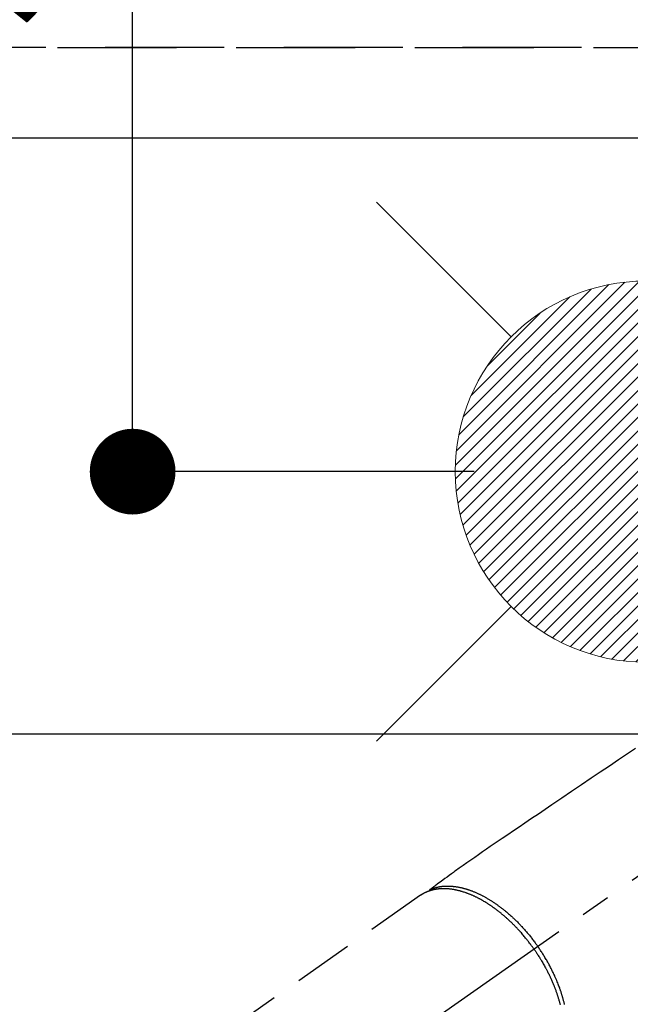
# Model space of a CAD drawing. Extents: x 27948 to 54421, y -22065 to -13195.
# Drawn here: x 45012 to 45140, y -15212 to -15005 of the extents above; entities that cross this region are included whole.
import ezdxf

# ---------------------------------------------------------------- set-up
doc = ezdxf.new("R2010")
doc.units = 0
doc.header["$LTSCALE"] = 50
doc.header["$MEASUREMENT"] = 0
for name, pattern in [('CENTER2', [1.125, 0.75, -0.125, 0.125, -0.125]), ('DASHED', [0.75, 0.5, -0.25]), ('HIDDEN', [0.375, 0.25, -0.125])]:
    doc.linetypes.add(name, pattern=pattern)
doc.layers.get('0').update_dxf_attribs({"linetype": 'CONTINUOUS'})
doc.layers.get('DEFPOINTS').update_dxf_attribs({"color": 146, "linetype": 'CONTINUOUS'})
for name, color, linetype in [('121-キャビネット（中）', 253, 'HIDDEN'), ('126-甲板', 2, 'CONTINUOUS'), ('150-機器', 8, 'CONTINUOUS'), ('160-文字', 254, 'CONTINUOUS'), ('166-寸法B', 11, 'CONTINUOUS')]:
    doc.layers.add(name, color=color, linetype=linetype)
doc.styles.add('KH001', font='txt')
doc.dimstyles.new('KH1xx030', dxfattribs={"dimscale": 30, "dimtxt": 2, "dimasz": 0.6, "dimexe": 0.3, "dimexo": 1.2, "dimgap": 0.5, "dimtad": 3, "dimdec": 1, "dimdsep": 46, "dimlunit": 6, "dimtxsty": 'KH001', "dimblk": 'DOT', "dimcen": 1, "dimdle": 1, "dimclrd": 256, "dimclre": 256, "dimclrt": 256, "dimadec": 0, "dimazin": 0, "dimtfac": 1, "dimtdec": 1, "dimtix": 1, "dimtmove": 2, "dimatfit": 3, "dimldrblk": 'CLOSEDBLANK', "dimfxl": 1, "dimtolj": 1, "dimtzin": 0, "dimlwd": -1, "dimlwe": -1, "dimarcsym": 0})

# ---------------------------------------------------------------- blocks, each defined once
blk = doc.blocks.new('_Dot')
at = {"color": 0, "linetype": 'ByBlock', "lineweight": -2}
blk.add_line((-0.5, 0), (-1, 0), dxfattribs=at)
at = {"color": 0, "linetype": 'ByBlock', "const_width": 0.5}
blk.add_lwpolyline([(-0.25, 0, 1), (0.25, 0, 1)], format="xyb", close=True, dxfattribs=at)
blk = doc.blocks.new('*D122')
at = {"layer": '166-寸法B', "transparency": 16777216}
for p, q in [((43554.46, -14994.06), (43554.46, -14094.88)), ((45263.45, -14744.06), (45263.45, -14094.88)), ((45245.45, -14103.88), (43572.46, -14103.88))]:
    blk.add_line(p, q, dxfattribs=at)
at = {"layer": 'DEFPOINTS', "color": 0, "transparency": 16777216}
for p in [(43554.46, -14103.88), (45263.45, -14780.06), (43554.46, -15030.06)]:
    blk.add_point(p, dxfattribs=at)
at = {"layer": '166-寸法B', "transparency": 16777216, "xscale": 18, "yscale": 18, "zscale": 18, "rotation": 180}
blk.add_blockref('_Dot', (43554.46, -14103.88), dxfattribs=at)
at = {"layer": '166-寸法B', "transparency": 16777216, "xscale": 18, "yscale": 18, "zscale": 18}
blk.add_blockref('_Dot', (45263.45, -14103.88), dxfattribs=at)
at = {"layer": '166-寸法B', "transparency": 16777216, "insert": (44408.95, -14055.08), "char_height": 60, "attachment_point": 5, "style": 'KH001'}
blk.add_mtext('\\A1;1,709', dxfattribs=at)
blk = doc.blocks.new('_ClosedBlank')
at = {"color": 0, "linetype": 'ByBlock', "lineweight": -2}
for p, q in [((-1, 0.167), (0, 0)), ((-1, 0.167), (-1, -0.167)), ((0, 0), (-1, -0.167))]:
    blk.add_line(p, q, dxfattribs=at)
blk = doc.blocks.new('*D123')
at = {"layer": '166-寸法B', "transparency": 16777216}
for p, q in [((43554.46, -14994.06), (43554.46, -13959.88)), ((45603.47, -14744.06), (45603.47, -13959.88)), ((45585.47, -13968.88), (43572.46, -13968.88))]:
    blk.add_line(p, q, dxfattribs=at)
at = {"layer": 'DEFPOINTS', "color": 0, "transparency": 16777216}
for p in [(43554.46, -13968.88), (45603.47, -14780.06), (43554.46, -15030.06)]:
    blk.add_point(p, dxfattribs=at)
at = {"layer": '166-寸法B', "transparency": 16777216, "xscale": 18, "yscale": 18, "zscale": 18, "rotation": 180}
blk.add_blockref('_Dot', (43554.46, -13968.88), dxfattribs=at)
at = {"layer": '166-寸法B', "transparency": 16777216, "xscale": 18, "yscale": 18, "zscale": 18}
blk.add_blockref('_Dot', (45603.47, -13968.88), dxfattribs=at)
at = {"layer": '166-寸法B', "transparency": 16777216, "insert": (44578.96, -13920.08), "char_height": 60, "attachment_point": 5, "style": 'KH001'}
blk.add_mtext('\\A1;2,049', dxfattribs=at)
blk = doc.blocks.new('F402_H')
at = {"layer": '150-機器', "color": 13, "linetype": 'CENTER2'}
blk.add_line((0, 0), (-244.02, -170.86), dxfattribs=at)
at = {"layer": '150-機器', "color": 13, "linetype": 'HIDDEN'}
blk.add_line((-167.27, -89.12), (-227.62, -131.38), dxfattribs=at)
for points in [[(-122.14, -58.28), (-123.82, -59.41), (-125.72, -60.7), (-127.63, -61.99), (-129.53, -63.28), (-131.44, -64.56), (-133.5, -65.96), (-135.56, -67.35), (-137.63, -68.75), (-139.69, -70.14), (-141.11, -71.1), (-142.54, -72.07), (-143.96, -73.03), (-145.38, -73.99), (-146.57, -74.8), (-147.76, -75.6), (-148.95, -76.41), (-150.15, -77.21), (-150.98, -77.77), (-151.8, -78.32), (-152.63, -78.88), (-153.45, -79.45), (-154.27, -80.01), (-155.09, -80.59), (-155.9, -81.16), (-156.72, -81.73), (-157.53, -82.29), (-158.34, -82.85), (-159.15, -83.42), (-159.95, -83.99), (-160.16, -84.15), (-160.37, -84.3), (-160.58, -84.46), (-160.79, -84.61), (-161.25, -84.95), (-161.7, -85.28), (-162.16, -85.62), (-162.62, -85.95), (-162.9, -86.17), (-163.19, -86.38), (-163.48, -86.59), (-163.77, -86.8), (-163.95, -86.93), (-164.13, -87.07), (-164.31, -87.2), (-164.5, -87.34), (-164.56, -87.38), (-164.62, -87.43), (-164.69, -87.48), (-164.75, -87.53), (-164.83, -87.58), (-164.9, -87.63), (-164.97, -87.69), (-165.05, -87.74), (-165.08, -87.77), (-165.12, -87.8), (-165.16, -87.82), (-165.2, -87.85), (-165.21, -87.86), (-165.23, -87.88), (-165.25, -87.89), (-165.26, -87.9), (-165.28, -87.91), (-165.29, -87.92), (-165.3, -87.93), (-165.31, -87.94), (-165.32, -87.95), (-165.33, -87.95), (-165.34, -87.96), (-165.35, -87.97), (-165.35, -87.98), (-165.36, -87.99), (-165.37, -88), (-165.37, -88.01), (-165.38, -88.02), (-165.39, -88.03), (-165.39, -88.04), (-165.4, -88.05), (-165.41, -88.06), (-165.41, -88.07), (-165.42, -88.08), (-165.42, -88.09), (-165.42, -88.1), (-165.42, -88.1), (-165.43, -88.11), (-165.43, -88.12), (-165.43, -88.13), (-165.43, -88.14), (-165.44, -88.15), (-165.44, -88.16), (-165.44, -88.16), (-165.44, -88.16), (-165.44, -88.17), (-165.44, -88.17), (-165.45, -88.18), (-165.45, -88.19), (-165.45, -88.21), (-165.45, -88.22)], [(-143.44, -100.44), (-143.51, -100.34), (-143.58, -100.25), (-143.64, -100.15), (-143.71, -100.05), (-143.8, -99.94), (-143.88, -99.82), (-143.97, -99.7), (-144.05, -99.59), (-144.11, -99.51), (-144.16, -99.44), (-144.21, -99.37), (-144.27, -99.3), (-144.39, -99.14), (-144.51, -98.98), (-144.63, -98.83), (-144.75, -98.67), (-144.83, -98.57), (-144.91, -98.47), (-144.99, -98.37), (-145.07, -98.28), (-145.21, -98.1), (-145.35, -97.93), (-145.5, -97.75), (-145.64, -97.58), (-145.8, -97.4), (-145.95, -97.21), (-146.11, -97.03), (-146.27, -96.85), (-146.37, -96.75), (-146.46, -96.64), (-146.56, -96.54), (-146.65, -96.43), (-146.77, -96.3), (-146.89, -96.17), (-147.01, -96.04), (-147.14, -95.91), (-147.26, -95.79), (-147.38, -95.66), (-147.5, -95.53), (-147.63, -95.41), (-147.71, -95.32), (-147.8, -95.23), (-147.89, -95.15), (-147.97, -95.06), (-148.11, -94.93), (-148.25, -94.79), (-148.39, -94.66), (-148.53, -94.53), (-148.65, -94.41), (-148.78, -94.29), (-148.91, -94.17), (-149.03, -94.06), (-149.14, -93.96), (-149.24, -93.87), (-149.34, -93.78), (-149.44, -93.69), (-149.55, -93.6), (-149.65, -93.51), (-149.75, -93.42), (-149.86, -93.33), (-149.99, -93.22), (-150.12, -93.12), (-150.25, -93.01), (-150.38, -92.9), (-150.48, -92.82), (-150.59, -92.73), (-150.69, -92.65), (-150.8, -92.57), (-150.87, -92.5), (-150.95, -92.44), (-151.03, -92.38), (-151.11, -92.32), (-151.23, -92.23), (-151.35, -92.14), (-151.47, -92.05), (-151.59, -91.96), (-151.67, -91.9), (-151.75, -91.85), (-151.83, -91.79), (-151.91, -91.73), (-152.02, -91.65), (-152.14, -91.56), (-152.26, -91.48), (-152.38, -91.4), (-152.44, -91.36), (-152.49, -91.32), (-152.54, -91.29), (-152.6, -91.25), (-152.7, -91.18), (-152.81, -91.11), (-152.92, -91.04), (-153.02, -90.97), (-153.12, -90.91), (-153.21, -90.85), (-153.31, -90.79), (-153.4, -90.73), (-153.59, -90.62), (-153.77, -90.5), (-153.96, -90.39), (-154.15, -90.28), (-154.3, -90.2), (-154.44, -90.11), (-154.59, -90.03), (-154.74, -89.95), (-154.85, -89.89), (-154.95, -89.84), (-155.06, -89.78), (-155.17, -89.72), (-155.29, -89.66), (-155.41, -89.6), (-155.53, -89.54), (-155.65, -89.48), (-155.75, -89.43), (-155.86, -89.38), (-155.97, -89.33), (-156.08, -89.28), (-156.19, -89.23), (-156.31, -89.17), (-156.43, -89.12), (-156.55, -89.07), (-156.66, -89.02), (-156.77, -88.98), (-156.87, -88.94), (-156.98, -88.89), (-157.1, -88.85), (-157.21, -88.8), (-157.33, -88.75), (-157.45, -88.71), (-157.53, -88.68), (-157.61, -88.65), (-157.69, -88.62), (-157.77, -88.6), (-157.94, -88.54), (-158.11, -88.48), (-158.28, -88.43), (-158.45, -88.37), (-158.54, -88.35), (-158.63, -88.32), (-158.72, -88.29), (-158.81, -88.27), (-158.92, -88.24), (-159.04, -88.2), (-159.15, -88.17), (-159.27, -88.15), (-159.4, -88.11), (-159.52, -88.08), (-159.65, -88.06), (-159.78, -88.03), (-159.84, -88.01), (-159.91, -88), (-159.97, -87.99), (-160.03, -87.98), (-160.17, -87.95), (-160.31, -87.93), (-160.45, -87.9), (-160.58, -87.88), (-160.69, -87.86), (-160.81, -87.85), (-160.92, -87.83), (-161.03, -87.82), (-161.15, -87.81), (-161.27, -87.79), (-161.39, -87.78), (-161.52, -87.77), (-161.61, -87.76), (-161.71, -87.76), (-161.8, -87.75), (-161.9, -87.75), (-162.01, -87.74), (-162.11, -87.74), (-162.22, -87.74), (-162.33, -87.74), (-162.47, -87.74), (-162.61, -87.74), (-162.75, -87.74), (-162.89, -87.75), (-163.01, -87.75), (-163.14, -87.76), (-163.26, -87.77), (-163.39, -87.78), (-163.48, -87.79), (-163.57, -87.8), (-163.66, -87.81), (-163.75, -87.82), (-163.8, -87.83), (-163.86, -87.84), (-163.91, -87.85), (-163.97, -87.85), (-164.01, -87.86), (-164.06, -87.87), (-164.1, -87.88), (-164.14, -87.88), (-164.21, -87.89), (-164.27, -87.91), (-164.34, -87.92), (-164.4, -87.93), (-164.44, -87.94), (-164.49, -87.95), (-164.53, -87.96), (-164.57, -87.97), (-164.66, -87.99), (-164.74, -88.01), (-164.83, -88.03), (-164.91, -88.05), (-164.96, -88.07), (-165, -88.08), (-165.05, -88.09), (-165.1, -88.11), (-165.14, -88.12), (-165.19, -88.13), (-165.23, -88.15), (-165.28, -88.16), (-165.31, -88.17), (-165.33, -88.18), (-165.36, -88.19), (-165.38, -88.2), (-165.4, -88.2), (-165.42, -88.21), (-165.43, -88.21), (-165.45, -88.22), (-165.49, -88.23), (-165.53, -88.25), (-165.56, -88.26), (-165.6, -88.27), (-165.62, -88.28), (-165.63, -88.28), (-165.65, -88.29), (-165.66, -88.3), (-165.68, -88.3), (-165.7, -88.31), (-165.72, -88.32), (-165.74, -88.33), (-165.77, -88.34), (-165.79, -88.34), (-165.81, -88.35), (-165.84, -88.36), (-165.86, -88.37), (-165.88, -88.38), (-165.9, -88.39), (-165.92, -88.4), (-165.95, -88.41), (-165.98, -88.42), (-166, -88.43), (-166.03, -88.45), (-166.06, -88.46), (-166.09, -88.47), (-166.12, -88.48), (-166.15, -88.5), (-166.18, -88.51), (-166.21, -88.52), (-166.23, -88.54), (-166.26, -88.55), (-166.28, -88.56), (-166.3, -88.57), (-166.32, -88.58), (-166.34, -88.58), (-166.37, -88.6), (-166.39, -88.61), (-166.42, -88.63), (-166.45, -88.64), (-166.48, -88.65), (-166.51, -88.67), (-166.53, -88.68), (-166.56, -88.7), (-166.58, -88.71), (-166.6, -88.72), (-166.62, -88.73), (-166.63, -88.74), (-166.67, -88.76), (-166.71, -88.78), (-166.74, -88.8), (-166.78, -88.82), (-166.81, -88.83), (-166.83, -88.85), (-166.86, -88.86), (-166.89, -88.88), (-166.91, -88.9), (-166.94, -88.91), (-166.97, -88.93), (-166.99, -88.94), (-167.02, -88.96), (-167.05, -88.98), (-167.07, -88.99), (-167.1, -89.01), (-167.13, -89.03), (-167.15, -89.04), (-167.18, -89.06), (-167.2, -89.08), (-167.22, -89.09), (-167.24, -89.1), (-167.26, -89.11), (-167.27, -89.12)], [(-165.25, -87.89), (-165.19, -87.87), (-165.14, -87.84), (-165.08, -87.82), (-165.03, -87.8), (-164.97, -87.78), (-164.92, -87.75), (-164.86, -87.73), (-164.8, -87.71), (-164.78, -87.7), (-164.75, -87.69), (-164.72, -87.68), (-164.69, -87.67), (-164.63, -87.65), (-164.57, -87.63), (-164.52, -87.61), (-164.46, -87.59), (-164.33, -87.55), (-164.2, -87.52), (-164.08, -87.48), (-163.95, -87.45), (-163.85, -87.42), (-163.74, -87.4), (-163.64, -87.38), (-163.54, -87.36), (-163.47, -87.34), (-163.4, -87.33), (-163.33, -87.32), (-163.25, -87.3), (-163.16, -87.29), (-163.06, -87.28), (-162.97, -87.26), (-162.88, -87.25), (-162.8, -87.24), (-162.73, -87.23), (-162.65, -87.22), (-162.58, -87.22), (-162.49, -87.21), (-162.4, -87.2), (-162.32, -87.2), (-162.23, -87.19), (-162.13, -87.19), (-162.03, -87.18), (-161.93, -87.18), (-161.84, -87.18), (-161.75, -87.17), (-161.66, -87.17), (-161.57, -87.17), (-161.48, -87.17), (-161.37, -87.18), (-161.25, -87.18), (-161.14, -87.18), (-161.03, -87.19), (-160.93, -87.19), (-160.84, -87.2), (-160.75, -87.2), (-160.66, -87.21), (-160.53, -87.22), (-160.4, -87.24), (-160.28, -87.25), (-160.15, -87.26), (-160.03, -87.28), (-159.91, -87.3), (-159.79, -87.31), (-159.68, -87.33), (-159.56, -87.35), (-159.44, -87.37), (-159.32, -87.39), (-159.2, -87.42), (-159.06, -87.45), (-158.91, -87.48), (-158.77, -87.51), (-158.62, -87.54), (-158.54, -87.56), (-158.45, -87.58), (-158.37, -87.61), (-158.28, -87.63), (-158.17, -87.66), (-158.06, -87.69), (-157.95, -87.72), (-157.84, -87.75), (-157.73, -87.78), (-157.62, -87.82), (-157.51, -87.85), (-157.4, -87.89), (-157.31, -87.91), (-157.22, -87.94), (-157.13, -87.97), (-157.05, -88), (-156.93, -88.04), (-156.82, -88.08), (-156.71, -88.12), (-156.6, -88.16), (-156.47, -88.21), (-156.35, -88.26), (-156.22, -88.31), (-156.1, -88.36), (-155.96, -88.42), (-155.82, -88.48), (-155.68, -88.54), (-155.54, -88.6), (-155.4, -88.66), (-155.26, -88.72), (-155.12, -88.79), (-154.98, -88.85), (-154.86, -88.91), (-154.73, -88.98), (-154.6, -89.04), (-154.48, -89.1), (-154.37, -89.15), (-154.27, -89.21), (-154.17, -89.26), (-154.07, -89.31), (-153.94, -89.38), (-153.81, -89.45), (-153.69, -89.52), (-153.56, -89.59), (-153.42, -89.67), (-153.28, -89.76), (-153.14, -89.84), (-153, -89.92), (-152.88, -89.99), (-152.77, -90.06), (-152.65, -90.13), (-152.54, -90.2), (-152.41, -90.28), (-152.28, -90.36), (-152.16, -90.45), (-152.03, -90.53), (-151.89, -90.62), (-151.75, -90.72), (-151.61, -90.81), (-151.47, -90.91), (-151.36, -90.99), (-151.24, -91.07), (-151.13, -91.15), (-151.02, -91.23), (-150.92, -91.3), (-150.82, -91.38), (-150.72, -91.45), (-150.61, -91.52), (-150.53, -91.59), (-150.44, -91.66), (-150.35, -91.72), (-150.26, -91.79), (-150.15, -91.88), (-150.04, -91.97), (-149.93, -92.05), (-149.81, -92.14), (-149.71, -92.22), (-149.61, -92.31), (-149.51, -92.39), (-149.41, -92.47), (-149.25, -92.6), (-149.1, -92.73), (-148.94, -92.86), (-148.79, -93), (-148.59, -93.17), (-148.39, -93.35), (-148.2, -93.53), (-148, -93.71), (-147.88, -93.82), (-147.76, -93.93), (-147.64, -94.04), (-147.52, -94.15), (-147.42, -94.26), (-147.31, -94.36), (-147.2, -94.47), (-147.09, -94.57), (-146.95, -94.72), (-146.8, -94.87), (-146.65, -95.02), (-146.5, -95.17), (-146.38, -95.3), (-146.25, -95.43), (-146.13, -95.57), (-146, -95.7), (-145.86, -95.86), (-145.71, -96.02), (-145.57, -96.17), (-145.43, -96.33), (-145.29, -96.49), (-145.15, -96.66), (-145.01, -96.82), (-144.87, -96.98), (-144.72, -97.16), (-144.57, -97.33), (-144.42, -97.51), (-144.28, -97.69), (-144.14, -97.86), (-144.01, -98.03), (-143.88, -98.2), (-143.74, -98.37), (-143.61, -98.54), (-143.48, -98.71), (-143.35, -98.89), (-143.22, -99.06), (-143.11, -99.21), (-143, -99.36), (-142.89, -99.51), (-142.79, -99.66), (-142.75, -99.72), (-142.71, -99.77), (-142.67, -99.82), (-142.64, -99.88)], [(-143.44, -100.44), (-143.37, -100.53), (-143.31, -100.63), (-143.24, -100.73), (-143.17, -100.82), (-143.09, -100.94), (-143.01, -101.06), (-142.93, -101.18), (-142.85, -101.3), (-142.8, -101.38), (-142.75, -101.45), (-142.7, -101.53), (-142.65, -101.61), (-142.55, -101.77), (-142.44, -101.94), (-142.33, -102.11), (-142.23, -102.28), (-142.16, -102.38), (-142.1, -102.49), (-142.03, -102.6), (-141.96, -102.71), (-141.85, -102.9), (-141.73, -103.09), (-141.62, -103.29), (-141.51, -103.49), (-141.39, -103.69), (-141.27, -103.9), (-141.16, -104.11), (-141.04, -104.32), (-140.97, -104.45), (-140.91, -104.57), (-140.84, -104.7), (-140.77, -104.83), (-140.69, -104.98), (-140.61, -105.14), (-140.53, -105.3), (-140.45, -105.46), (-140.37, -105.62), (-140.3, -105.78), (-140.22, -105.93), (-140.14, -106.09), (-140.09, -106.2), (-140.04, -106.32), (-139.99, -106.43), (-139.94, -106.54), (-139.86, -106.71), (-139.78, -106.89), (-139.7, -107.06), (-139.63, -107.24), (-139.56, -107.4), (-139.49, -107.56), (-139.42, -107.72), (-139.36, -107.88), (-139.31, -108), (-139.25, -108.13), (-139.2, -108.26), (-139.15, -108.39), (-139.1, -108.51), (-139.05, -108.64), (-139.01, -108.77), (-138.96, -108.9), (-138.9, -109.06), (-138.84, -109.21), (-138.79, -109.37), (-138.73, -109.53), (-138.69, -109.66), (-138.64, -109.79), (-138.6, -109.92), (-138.56, -110.04), (-138.53, -110.14), (-138.5, -110.23), (-138.47, -110.33), (-138.44, -110.42), (-138.39, -110.57), (-138.35, -110.71), (-138.3, -110.85), (-138.26, -110.99), (-138.24, -111.09), (-138.21, -111.18), (-138.18, -111.28), (-138.16, -111.37), (-138.12, -111.51), (-138.08, -111.65), (-138.04, -111.79), (-138, -111.94), (-137.99, -112), (-137.97, -112.06)], [(-137.03, -112.05), (-137.07, -111.9), (-137.11, -111.74), (-137.15, -111.57), (-137.19, -111.41), (-137.23, -111.25), (-137.27, -111.11), (-137.3, -110.98), (-137.34, -110.84), (-137.38, -110.71), (-137.41, -110.59), (-137.45, -110.47), (-137.48, -110.35), (-137.52, -110.23), (-137.55, -110.12), (-137.58, -110.02), (-137.61, -109.91), (-137.65, -109.81), (-137.69, -109.67), (-137.74, -109.54), (-137.78, -109.4), (-137.83, -109.26), (-137.87, -109.14), (-137.91, -109.02), (-137.95, -108.9), (-138, -108.77), (-138.06, -108.58), (-138.13, -108.39), (-138.21, -108.2), (-138.28, -108.01), (-138.37, -107.76), (-138.47, -107.52), (-138.57, -107.27), (-138.67, -107.03), (-138.74, -106.87), (-138.8, -106.72), (-138.87, -106.57), (-138.93, -106.42), (-138.99, -106.29), (-139.05, -106.15), (-139.11, -106.01), (-139.18, -105.88), (-139.27, -105.69), (-139.36, -105.5), (-139.45, -105.31), (-139.54, -105.12), (-139.62, -104.95), (-139.7, -104.79), (-139.78, -104.63), (-139.87, -104.47), (-139.96, -104.28), (-140.06, -104.09), (-140.16, -103.9), (-140.26, -103.71), (-140.37, -103.52), (-140.47, -103.34), (-140.57, -103.15), (-140.68, -102.96), (-140.79, -102.76), (-140.91, -102.56), (-141.03, -102.36), (-141.15, -102.17), (-141.26, -101.98), (-141.37, -101.8), (-141.49, -101.61), (-141.6, -101.43), (-141.72, -101.25), (-141.83, -101.07), (-141.95, -100.88), (-142.07, -100.7), (-142.18, -100.55), (-142.28, -100.4), (-142.38, -100.24), (-142.49, -100.09), (-142.53, -100.04), (-142.56, -99.98), (-142.6, -99.93), (-142.64, -99.88)]]:
    blk.add_lwpolyline(points, dxfattribs=at)
blk = doc.blocks.new('給湯')
at = {"layer": '160-文字', "color": 4, "linetype": 'Continuous', "lineweight": 20}
for p, q in [((-56.57, 56.57), (-28.28, 28.28)), ((28.28, 28.28), (56.57, 56.57)), ((-39.98, 1.34), (-1.34, 39.98)), ((-39.97, -1.48), (1.48, 39.97)), ((-39.79, -4.12), (4.12, 39.79)), ((-39.76, 4.39), (-4.39, 39.76)), ((-39.45, -6.61), (6.61, 39.45)), ((-39.25, 7.73), (-7.73, 39.25)), ((-38.98, -8.97), (8.97, 38.98)), ((-38.4, -11.22), (11.22, 38.4)), ((-38.31, 11.49), (-11.49, 38.31)), ((-37.71, -13.35), (13.35, 37.7)), ((-36.92, -15.4), (15.4, 36.92)), ((-36.68, 15.96), (-15.96, 36.68)), ((-36.04, -17.35), (17.35, 36.04)), ((-35.08, -19.22), (19.22, 35.08)), ((-34.04, -21), (21, 34.04)), ((-33.29, 22.17), (-22.17, 33.29)), ((-32.93, -22.72), (22.72, 32.92)), ((-31.73, -24.35), (24.35, 31.73)), ((-30.47, -25.92), (25.92, 30.47)), ((-29.13, -27.41), (27.41, 29.13)), ((-27.73, -28.83), (28.83, 27.73)), ((-26.25, -30.18), (30.18, 26.25)), ((-24.7, -31.46), (31.46, 24.7)), ((-23.08, -32.67), (32.67, 23.08)), ((-21.39, -33.8), (33.8, 21.39)), ((-19.61, -34.86), (34.86, 19.61)), ((-17.76, -35.84), (35.84, 17.76)), ((-15.83, -36.73), (36.73, 15.83)), ((-13.81, -37.54), (37.54, 13.81)), ((-11.69, -38.25), (38.25, 11.69)), ((-9.47, -38.86), (38.86, 9.47)), ((-7.14, -39.36), (39.36, 7.14)), ((-4.68, -39.73), (39.72, 4.68)), ((-2.07, -39.95), (39.95, 2.07)), ((0.77, 0.77), (-0.77, -0.77)), ((-0.77, 0.77), (0.77, -0.77)), ((0.71, -39.99), (39.99, -0.71)), ((3.7, -39.83), (39.83, -3.7)), ((6.97, -39.39), (39.39, -6.97)), ((10.62, -38.56), (38.56, -10.62)), ((14.89, -37.12), (37.12, -14.89)), ((20.49, -34.35), (34.35, -20.49)), ((-56.57, -56.57), (-28.28, -28.28)), ((28.28, -28.28), (56.57, -56.57))]:
    blk.add_line(p, q, dxfattribs=at)
blk.add_circle((0, 0), 40, dxfattribs=at)
blk = doc.blocks.new('*D146')
at = {"layer": '166-寸法B', "transparency": 16777216}
for p, q in [((45077.46, -14780.06), (45026.72, -14780.06)), ((45035.72, -15082.06), (45035.72, -14798.06)), ((45107.46, -15100.06), (45026.72, -15100.06))]:
    blk.add_line(p, q, dxfattribs=at)
at = {"layer": 'DEFPOINTS', "color": 0, "transparency": 16777216}
for p in [(45035.72, -14780.06), (45113.46, -14780.06), (45143.46, -15100.06)]:
    blk.add_point(p, dxfattribs=at)
at = {"layer": '166-寸法B', "transparency": 16777216, "xscale": 18, "yscale": 18, "zscale": 18}
for p, rotation in [((45035.72, -14780.06), 90), ((45035.72, -15100.06), 270)]:
    blk.add_blockref('_Dot', p, dxfattribs=dict(at, rotation=rotation))
at = {"layer": '166-寸法B', "transparency": 16777216, "insert": (44990.72, -14940.06), "char_height": 60, "attachment_point": 5, "rotation": 90, "style": 'KH001'}
blk.add_mtext('\\A1;320', dxfattribs=at)
blk = doc.blocks.new('*D147')
at = {"layer": '166-寸法B', "transparency": 16777216}
for p, q in [((45077.46, -14780.06), (44933.31, -14780.06)), ((44942.31, -14798.06), (44942.31, -15287.06)), ((45095.06, -15305.06), (44933.31, -15305.06))]:
    blk.add_line(p, q, dxfattribs=at)
at = {"layer": 'DEFPOINTS', "color": 0, "transparency": 16777216}
for p in [(45113.46, -14780.06), (44942.31, -15305.06), (45131.06, -15305.06)]:
    blk.add_point(p, dxfattribs=at)
at = {"layer": '166-寸法B', "transparency": 16777216, "xscale": 18, "yscale": 18, "zscale": 18}
for p, rotation in [((44942.31, -14780.06), 90), ((44942.31, -15305.06), 270)]:
    blk.add_blockref('_Dot', p, dxfattribs=dict(at, rotation=rotation))
at = {"layer": '166-寸法B', "transparency": 16777216, "insert": (44893.72, -14913.84), "char_height": 60, "attachment_point": 5, "rotation": 90, "style": 'KH001'}
blk.add_mtext('\\A1;525', dxfattribs=at)

msp = doc.modelspace()

# ---------------------------------------------------------------- linework, layer by layer
at = {"layer": '121-キャビネット（中）', "ltscale": 2}
msp.add_line((45692.46, -15011.06), (43554.46, -15011.06), dxfattribs=at)
at = {"layer": '126-甲板', "linetype": 'Continuous'}
msp.add_lwpolyline([(44923.46, -15155.06), (45603.46, -15155.06, -0.414214), (45613.46, -15165.06), (45613.46, -15580.06, -0.414214), (45603.46, -15590.06), (44923.46, -15590.06, -0.414214), (44913.46, -15580.06), (44913.46, -15165.06, -0.414214)], format="xyb", close=True, dxfattribs=at)
at = {"layer": 'DEFPOINTS', "linetype": 'DASHED'}
for points in [[(43557.46, -15011.06), (45692.46, -15011.06), (45692.46, -15030.06), (43557.46, -15030.06)], [(44773.46, -15670.06), (45673.46, -15670.06), (45673.46, -15030.06), (44773.46, -15030.06)]]:
    msp.add_lwpolyline(points, close=True, dxfattribs=at)

# ---------------------------------------------------------------- block references
at = {"layer": '150-機器'}
msp.add_blockref('F402_H', (45263.45, -15099.87), dxfattribs=at)
at = {"layer": '160-文字'}
msp.add_blockref('給湯', (45143.46, -15100.06), dxfattribs=at)

# ---------------------------------------------------------------- dimensions: what is measured, and where the dimension line sits
at = {"layer": '166-寸法B'}
for base, p1, picture, middle in [((43554.46, -13968.88), (45603.47, -14780.06), '*D123', (44578.96, -13920.08)), ((43554.46, -14103.88), (45263.45, -14780.06), '*D122', (44408.95, -14055.08))]:
    dim = msp.add_linear_dim(base=base, p1=p1, p2=(43554.46, -15030.06), dimstyle='KH1xx030', dxfattribs=at)
    dim.commit()
    dim.dimension.update_dxf_attribs({"geometry": picture, "text_midpoint": middle})
dim = msp.add_linear_dim(base=(44942.31, -15305.06), p1=(45113.46, -14780.06), p2=(45131.06, -15305.06), angle=90, dimstyle='KH1xx030', dxfattribs=at)
dim.commit()
dim.dimension.update_dxf_attribs({"geometry": '*D147', "text_midpoint": (44893.72, -14913.84), "dimtype": 128})
dim = msp.add_linear_dim(base=(45035.72, -14780.06), p1=(45143.46, -15100.06), p2=(45113.46, -14780.06), angle=90, dimstyle='KH1xx030', dxfattribs=at)
dim.commit()
dim.dimension.update_dxf_attribs({"geometry": '*D146', "text_midpoint": (44990.72, -14940.06)})

doc.saveas('drawing.dxf')
